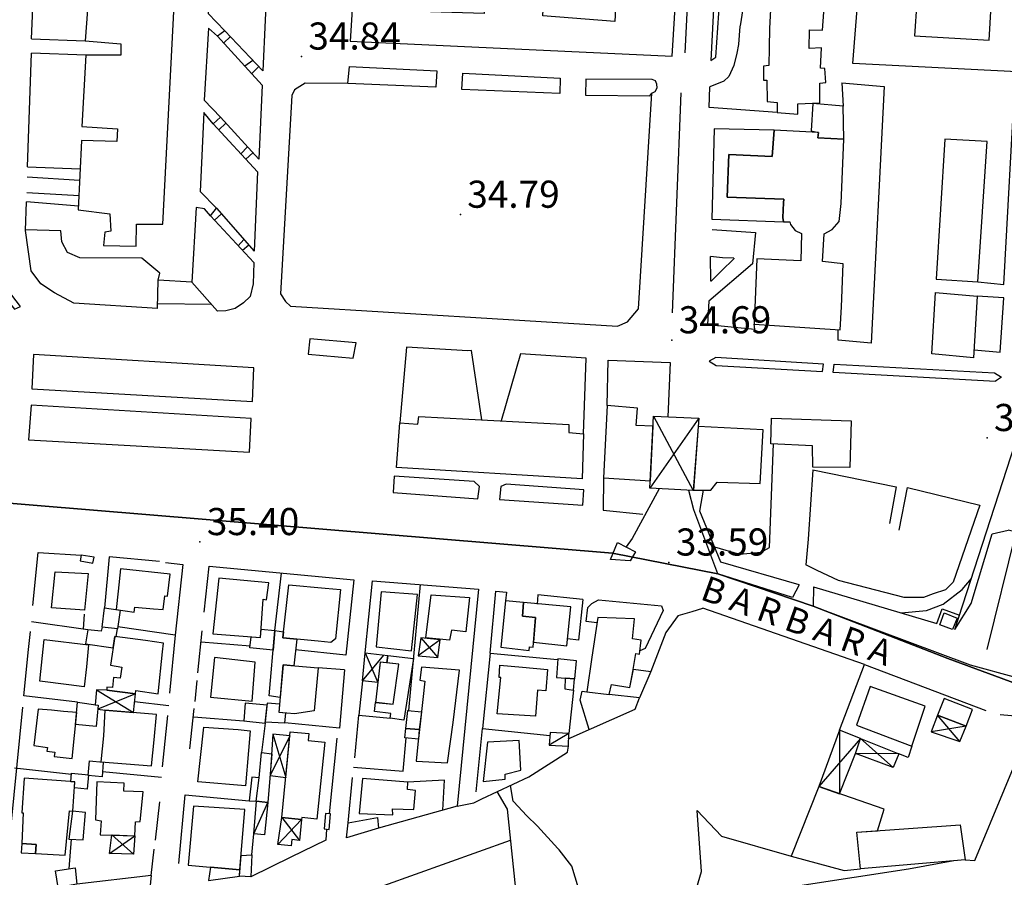
# Model space of a CAD drawing. Extents: x 2321005 to 2332378, y 4590790 to 4602116.
# Drawn here: x 2323642 to 2323914, y 4592464 to 4592701 of the extents above; entities that cross this region are included whole.
import ezdxf

# ---------------------------------------------------------------- set-up
doc = ezdxf.new("R2010")
doc.units = 0
doc.header["$MEASUREMENT"] = 0
doc.linetypes.add('CONTINUA', pattern=[0])
for name, color, linetype in [('724', 1, 'CONTINUA'), ('edifici', 7, 'CONTINUA'), ('PERIMETRAZIONE 3', 5, 'CONTINUOUS'), ('PERIMETRAZIONE 5', 5, 'CONTINUOUS'), ('quote', 1, 'CONTINUA'), ('testi', 6, 'CONTINUOUS'), ('vie lotti', 1, 'CONTINUA')]:
    doc.layers.add(name, color=color, linetype=linetype)
doc.styles.add('ROMANS', font='romans')

msp = doc.modelspace()

# ---------------------------------------------------------------- linework, layer by layer
at = {"layer": '724', "color": 1}
for points in [[(2323829.45, 4592591, 28.26), (2323815.95, 4592571.6, 27.81)], [(2323816.9, 4592591.5, 27.81), (2323827.9, 4592570.95, 29.17)], [(2323757.95, 4592529.75, 28.26), (2323751.9, 4592525.3, 27.81)], [(2323752.6, 4592530.3, 27.81), (2323757.35, 4592524.8, 29.17)], [(2323736.5, 4592518.4, 0), (2323742.4, 4592525.5, 0)], [(2323737.25, 4592526.15, 0), (2323740.8, 4592517.95, 0)], [(2323663.05, 4592515.9, 38.46), (2323673.2, 4592509.65, 38.46)], [(2323673.8, 4592514.8, 38.46), (2323663.35, 4592510.55, 38.46)], [(2323901.6, 4592501.65, 27.81), (2323895.4, 4592508.9, 29.17)], [(2323711.75, 4592503.65, 27.81), (2323715.3, 4592491.65, 29.17)], [(2323793.5, 4592503.8, 36.95), (2323788.1, 4592500.6, 36.95)], [(2323868.3, 4592504.8, 27.81), (2323868.3, 4592487.15, 29.17)], [(2323903.35, 4592505.85, 28.26), (2323893.65, 4592504.3, 27.81)], [(2323716.4, 4592503.2, 28.26), (2323711, 4592492.2, 27.81)], [(2323874.1, 4592502.45, 28.26), (2323862.6, 4592489.15, 27.81)], [(2323883.15, 4592494.45, 27.81), (2323874.1, 4592502.45, 29.17)], [(2323884.75, 4592498.2, 28.26), (2323872.7, 4592498.3, 27.81)], [(2323706.45, 4592476.15, 37.16), (2323710.4, 4592484.8, 37.16)], [(2323713.15, 4592473.15, 27.81), (2323719.7, 4592480.05, 29.17)], [(2323714.2, 4592480.6, 28.26), (2323719.1, 4592474.3, 27.81)], [(2323666.65, 4592470.7, 27.81), (2323673.6, 4592475.6, 29.17)], [(2323667.3, 4592475.8, 28.26), (2323673.25, 4592470.5, 27.81)]]:
    msp.add_polyline3d(points, dxfattribs=at)
at = {"layer": 'edifici'}
for points in [[(2323751.6, 4592732.2, 41.48), (2323735.55, 4592733.35, 41.48), (2323733.15, 4592695.1, 41.48), (2323822.1, 4592691, 41.48), (2323824.35, 4592728.6, 41.48), (2323807.7, 4592729.5, 41.48), (2323806.2, 4592700.6, 41.48), (2323786.3, 4592702.15, 41.28), (2323787.9, 4592730.55, 41.28), (2323771.7, 4592731.3, 41.43), (2323770.1, 4592702.8, 41.43), (2323749.3, 4592703.4, 41.43), (2323751.6, 4592732.2, 41.48)], [(2323911.3, 4592723.95, 41.68), (2323926.75, 4592723.35, 41.73), (2323924.65, 4592686.3, 41.73), (2323872, 4592688.95, 41.73), (2323874.9, 4592726.1, 41.73), (2323891, 4592724.9, 41.73), (2323889, 4592696.65, 41.73), (2323909.7, 4592695.45, 41.73), (2323911.3, 4592723.95, 41.68)], [(2323661.35, 4592714.95, 54.34), (2323659.85, 4592695.2, 54.34), (2323669.7, 4592694.4, 54.34), (2323669.7, 4592691.25, 54.34), (2323660.1, 4592691.3, 54.34), (2323659, 4592671.6, 54.34), (2323668.8, 4592670.95, 54.34), (2323668.65, 4592667.4, 54.34), (2323658.9, 4592667.7, 54.34), (2323658, 4592648.55, 54.29), (2323666.7, 4592647.45, 54.29), (2323667, 4592642.65, 54.29), (2323665.3, 4592642.4, 53.43), (2323665, 4592638.7, 53.43), (2323674, 4592638.5, 54.94), (2323674.1, 4592644.55, 54.94), (2323681.35, 4592644.6, 50.22), (2323685, 4592715.9, 50.82)], [(2323849.25, 4592703.85, 45.34), (2323848.95, 4592698.6, 45.34), (2323848.85, 4592693.4, 45.34), (2323848.75, 4592688.4, 45.34), (2323847.3, 4592688.2, 45.34), (2323847.3, 4592684.35, 45.34), (2323848.2, 4592684.35, 45.34), (2323848.35, 4592678.45, 45.34), (2323851.1, 4592678.15, 47.76), (2323851.1, 4592675.4, 47.76), (2323856.8, 4592675, 47.76), (2323856.8, 4592677.85, 47.76), (2323862.85, 4592678.05, 45.34), (2323862.9, 4592683.5, 45.34), (2323864.5, 4592683.75, 45.34), (2323864.3, 4592687.6, 45.34), (2323863.05, 4592687.7, 45.34), (2323863.3, 4592693.3, 45.34), (2323859.95, 4592693.1, 45.34), (2323860, 4592698.25, 45.34), (2323863.6, 4592698.2, 45.34), (2323864, 4592703.15, 45.34)], [(2323869.35, 4592677.15, 38.11), (2323860.9, 4592677.9, 38.11), (2323860.5, 4592670.35, 38.11), (2323862.5, 4592669.9, 38.11), (2323862.3, 4592668.45, 38.11), (2323869.5, 4592668.1, 38.11), (2323869.35, 4592677.15, 38.11)], [(2323833.65, 4592670.9, 45.75), (2323833, 4592645.95, 45.75), (2323852.85, 4592645.2, 51.52), (2323852.7, 4592646.4, 51.37), (2323852.85, 4592650.45, 51.73), (2323852.9, 4592651.45, 50.82), (2323837.25, 4592652, 48.76), (2323837.7, 4592663.8, 48.76), (2323849.7, 4592663.3, 48.76), (2323850.3, 4592670.5, 48.76), (2323833.65, 4592670.9, 45.75)], [(2323849.7, 4592663.3, 48.76), (2323837.7, 4592663.8, 48.76), (2323837.25, 4592652, 48.76), (2323852.9, 4592651.45, 50.82), (2323852.85, 4592650.45, 51.73), (2323852.7, 4592646.4, 51.37), (2323852.85, 4592645.2, 51.52), (2323854.6, 4592645.25, 51.52), (2323854.8, 4592644.45, 49.11), (2323856.1, 4592642.85, 49.11), (2323857.8, 4592641.95, 49.11), (2323857.6, 4592634.45, 49.11), (2323845.45, 4592635, 45.95), (2323844.75, 4592616.9, 45.95), (2323868.5, 4592615.35, 45.95), (2323868.9, 4592621.7, 48.66), (2323869.35, 4592633.6, 48.66), (2323863.6, 4592634.25, 48.66), (2323864.05, 4592641.9, 48.26), (2323866.25, 4592643.1, 45.75), (2323868.2, 4592645.3, 45.75), (2323868.8, 4592650.25, 45.75), (2323869.5, 4592668.1, 45.75), (2323862.3, 4592668.45, 48.76), (2323862.5, 4592669.9, 48.76), (2323850.3, 4592670.5, 48.76), (2323849.7, 4592663.3, 48.76)], [(2323897.4, 4592668.1, 38.46), (2323895.05, 4592629.4, 38.46), (2323906.5, 4592628.65, 38.46), (2323909.1, 4592667.4, 38.46), (2323897.4, 4592668.1, 38.46)], [(2323906.35, 4592624.7, 38.86), (2323905.35, 4592607.65, 38.86), (2323893.8, 4592608.7, 38.86), (2323894.8, 4592625.65, 38.61), (2323906.35, 4592624.7, 38.86)], [(2323706.5, 4592604.9, 40.92), (2323645.6, 4592608.55, 40.92), (2323645.15, 4592599.1, 40.92), (2323706.1, 4592595.6, 40.92), (2323706.5, 4592604.9, 40.92)], [(2323705.8, 4592590.9, 40.72), (2323644.95, 4592594.6, 40.72), (2323644.2, 4592584.95, 40.72), (2323705.3, 4592581.6, 40.72), (2323705.8, 4592590.9, 40.72)], [(2323816.8, 4592588.8, 39.97), (2323812.15, 4592588.9, 38.06), (2323812.5, 4592593.75, 38.06), (2323804.15, 4592594.5, 38.06), (2323803.1, 4592574.5, 38.06), (2323816.05, 4592573.65, 39.97), (2323816.8, 4592588.8, 39.97)], [(2323752.1, 4592591.45, 46.4), (2323793.55, 4592589.2, 46.4), (2323793.55, 4592587.05, 46.4), (2323797.55, 4592586.65, 46.4), (2323797.2, 4592574.2, 46.4), (2323745.95, 4592577.35, 46.4), (2323746.85, 4592589.65, 46.4), (2323751.8, 4592589.3, 46.4), (2323752.1, 4592591.45, 46.4)], [(2323816.9, 4592591.5, 39.97), (2323829.45, 4592591, 39.97), (2323827.9, 4592570.95, 39.97), (2323815.95, 4592571.6, 39.97), (2323816.9, 4592591.5, 39.97)], [(2323871.5, 4592590.2, 38.46), (2323871.2, 4592577.35, 38.46), (2323860.95, 4592577.45, 38.46), (2323860.85, 4592583.3, 38.46), (2323849.35, 4592583.9, 38.46), (2323849.55, 4592591, 38.46), (2323871.5, 4592590.2, 38.46)], [(2323847.25, 4592587.75, 38.11), (2323829.3, 4592588.65, 38.11), (2323827.95, 4592571.1, 39.97), (2323832.75, 4592571.1, 38.11), (2323834.55, 4592573.3, 38.11), (2323846.35, 4592572.95, 38.11), (2323847.25, 4592587.75, 38.11)], [(2323884, 4592571.95, 35.6), (2323882.15, 4592561.9, 33.29)], [(2323884.8, 4592560.05, 33.54), (2323887.1, 4592571.8, 35.6)], [(2323807, 4592556.65, 37.41), (2323811.95, 4592554, 37.41), (2323810.5, 4592551.55, 37.41), (2323805.05, 4592551.95, 37.41), (2323807, 4592556.65, 37.41)], [(2323658.8, 4592553.1, 38.71), (2323658.5, 4592551.55, 38.71), (2323662.05, 4592550.9, 38.71), (2323662.35, 4592552.55, 38.71), (2323658.8, 4592553.1, 38.71)], [(2323650.55, 4592538.6, 44.14), (2323651.6, 4592548.5, 44.14), (2323660.75, 4592548, 44.14), (2323659.75, 4592537.95, 47), (2323650.55, 4592538.6, 44.14)], [(2323669.65, 4592549.35, 45.8), (2323669.05, 4592543.2, 45.8), (2323668.5, 4592538.1, 43.79), (2323673.4, 4592537.35, 43.79), (2323673.6, 4592538.7, 46.5), (2323678.75, 4592538.3, 46.3), (2323681.45, 4592538.1, 46.3), (2323681.9, 4592541.85, 46), (2323682.65, 4592541.75, 46), (2323683.4, 4592547.9, 46), (2323669.65, 4592549.35, 45.8)], [(2323696.8, 4592546.8, 43.69), (2323695.2, 4592531.4, 43.69), (2323708.3, 4592530.35, 43.69), (2323709.1, 4592540.95, 43.64), (2323710, 4592540.8, 43.64), (2323710.6, 4592545.5, 43.64), (2323696.8, 4592546.8, 43.69)], [(2323730.45, 4592543.6, 43.54), (2323729.1, 4592529.95, 43.54), (2323727.75, 4592529, 43.54), (2323724.25, 4592529.35, 46.35), (2323714.5, 4592530.3, 46.35), (2323716.2, 4592544.95, 46.1), (2323726.2, 4592544, 46.1), (2323730.45, 4592543.6, 43.54)], [(2323741.7, 4592543, 38.86), (2323740.3, 4592527.8, 38.86), (2323750.1, 4592526.7, 38.86), (2323751.75, 4592542.2, 38.86), (2323741.7, 4592543, 38.86)], [(2323765.1, 4592531.9, 42.38), (2323761.1, 4592532.35, 42.38), (2323760.6, 4592529.65, 42.38), (2323754, 4592530.25, 42.38), (2323755.5, 4592542.15, 42.38), (2323766.05, 4592541.4, 42.38), (2323765.1, 4592531.9, 42.38)], [(2323776.05, 4592540.5, 45.75), (2323774.75, 4592527.7, 45.75), (2323782.55, 4592526.75, 45.75), (2323782.7, 4592527.8, 45.75), (2323783.7, 4592527.65, 45.75), (2323784.3, 4592535.85, 45.75), (2323780.7, 4592536.3, 45.75), (2323781, 4592540, 45.75), (2323776.05, 4592540.5, 45.75)], [(2323793, 4592528.1, 38.66), (2323794.1, 4592538.8, 38.66), (2323781, 4592540, 38.66), (2323780.7, 4592536.3, 38.66), (2323784.3, 4592535.85, 38.66), (2323783.8, 4592529.05, 38.66), (2323793, 4592528.1, 38.66)], [(2323665.25, 4592538.55, 38.76), (2323669.6, 4592537.9, 38.76), (2323668.85, 4592532.75, 38.76), (2323664.6, 4592533.25, 38.76), (2323665.25, 4592538.55, 38.76)], [(2323897.2, 4592537.15, 33.89), (2323900.8, 4592535.7, 33.89), (2323899.55, 4592532.6, 33.89), (2323896.05, 4592533.85, 33.89), (2323897.2, 4592537.15, 33.89)], [(2323664.6, 4592533.25, 38.21), (2323664.3, 4592532.1, 38.21), (2323660.6, 4592532.5, 38.21), (2323660, 4592528.6, 38.21), (2323667.6, 4592527.5, 38.21), (2323668.05, 4592530.65, 38.21), (2323668.5, 4592530.6, 38.21), (2323668.85, 4592532.75, 38.21), (2323664.6, 4592533.25, 38.21)], [(2323801.55, 4592535.9, 44.79), (2323799.9, 4592524.95, 47.45), (2323798.5, 4592515.35, 41.53), (2323804.7, 4592514.6, 41.53), (2323805.3, 4592517.4, 41.53), (2323810.4, 4592516.55, 41.53), (2323811.25, 4592521, 44.64), (2323812, 4592525.95, 44.64), (2323813.05, 4592525.8, 44.64), (2323813.55, 4592529.6, 44.39), (2323811.15, 4592530, 44.59), (2323811.7, 4592535.5, 44.79), (2323801.55, 4592535.9, 44.79)], [(2323668.05, 4592530.65, 44.34), (2323666.9, 4592522.7, 44.34), (2323670, 4592522.2, 45.85), (2323669.6, 4592519.1, 45.85), (2323667.75, 4592519.3, 45.85), (2323667.45, 4592516.5, 46.25), (2323665.9, 4592516.65, 43.94), (2323665.85, 4592515.8, 43.94), (2323673.8, 4592514.8, 43.94), (2323673.85, 4592515.7, 43.94), (2323680.1, 4592514.8, 43.94), (2323681.25, 4592526.4, 46.2), (2323681.55, 4592528.8, 46.2), (2323676.55, 4592529.5, 46.2), (2323668.05, 4592530.65, 44.34)], [(2323708.5, 4592532.7, 38.06), (2323712.3, 4592532.3, 38.06), (2323711.8, 4592526.85, 38.06), (2323705.4, 4592527.55, 38.06), (2323705.75, 4592530.55, 38.06), (2323708.3, 4592530.35, 38.06), (2323708.5, 4592532.7, 38.06)], [(2323713.8, 4592513.8, 38.06), (2323710.7, 4592514.2, 38.06), (2323712.3, 4592532.3, 38.06), (2323714.7, 4592531.95, 38.06), (2323714.5, 4592530.3, 38.06), (2323718.4, 4592529.9, 38.06), (2323717.5, 4592522.55, 38.06), (2323714.6, 4592522.8, 38.06), (2323713.8, 4592513.8, 38.06)], [(2323648.6, 4592529.85, 38.28), (2323660.8, 4592528.3, 44.79), (2323660.3, 4592522.25, 47.2), (2323659.65, 4592516.7, 47.2), (2323655.35, 4592517.25, 46.6), (2323647.4, 4592518.25, 38.34), (2323648.6, 4592529.85, 38.28)], [(2323752.6, 4592530.3, 37), (2323751.9, 4592525.3, 37), (2323757.35, 4592524.8, 37), (2323757.95, 4592529.75, 37), (2323752.6, 4592530.3, 37)], [(2323737.25, 4592526.15, 37.91), (2323743.5, 4592525.35, 37.91), (2323743.25, 4592523.35, 37.91), (2323741.4, 4592523.55, 37.91), (2323740.8, 4592517.95, 37.91), (2323736.5, 4592518.4, 37), (2323737.25, 4592526.15, 37.91)], [(2323743.25, 4592523.35, 37.86), (2323743.5, 4592525.35, 37.86), (2323750.6, 4592524.55, 37.86), (2323747.95, 4592507.55, 37.86), (2323744.2, 4592508.1, 37.31), (2323744.35, 4592509.35, 37.71), (2323739.8, 4592509.9, 37.71), (2323740.15, 4592512.4, 37.71), (2323745, 4592511.9, 37.71), (2323746.55, 4592523, 37.71), (2323743.25, 4592523.35, 37.86)], [(2323706.85, 4592523.5, 40.52), (2323695.6, 4592524.85, 40.52), (2323694.5, 4592513.85, 40.52), (2323706, 4592512.75, 40.52), (2323706.85, 4592523.5, 40.52)], [(2323724.3, 4592521.95, 39.22), (2323723.15, 4592510.1, 39.22), (2323717.7, 4592509.25, 39.22), (2323713.45, 4592509.6, 39.22), (2323714.6, 4592522.8, 39.22), (2323724.3, 4592521.95, 39.22)], [(2323741.4, 4592523.55, 41.88), (2323740.15, 4592512.4, 41.93), (2323740.35, 4592512.45, 41.93), (2323745, 4592511.9, 41.93), (2323746.55, 4592523, 41.93), (2323741.4, 4592523.55, 41.88)], [(2323774.5, 4592522.75, 44.84), (2323780.7, 4592522.15, 44.84), (2323787.6, 4592521.55, 42.73), (2323787.15, 4592515.65, 42.73), (2323784.9, 4592515.8, 42.73), (2323784.35, 4592508.65, 42.73), (2323773.7, 4592509.3, 42.73), (2323774.7, 4592519.3, 42.73), (2323774.3, 4592519.35, 44.74), (2323774.5, 4592522.75, 44.84)], [(2323795.65, 4592523.9, 37), (2323790.45, 4592524.45, 37), (2323790.1, 4592519.35, 37), (2323795.2, 4592518.9, 37), (2323795.65, 4592523.9, 37)], [(2323763.35, 4592521.3, 42.88), (2323752.8, 4592522.15, 42.88), (2323752.35, 4592518.6, 42.88), (2323753.7, 4592518.25, 42.88), (2323752.5, 4592507.3, 46.5), (2323751.8, 4592500.9, 46.5), (2323751.35, 4592496.2, 42.83), (2323760, 4592495.7, 42.83), (2323761.6, 4592506.9, 45.95), (2323763.35, 4592521.3, 42.88)], [(2323811.35, 4592521.65, 34.79), (2323816.2, 4592520.95, 34.84), (2323813.05, 4592513.7, 34.84), (2323804.7, 4592514.6, 34.84), (2323805.3, 4592517.4, 34.84), (2323810.4, 4592516.55, 34.84), (2323811.35, 4592521.65, 34.79)], [(2323792.55, 4592519.1, 36.2), (2323792.4, 4592516.15, 36.2), (2323794.8, 4592515.8, 36.2), (2323795.05, 4592518.9, 36.2), (2323792.55, 4592519.1, 36.2)], [(2323663.05, 4592515.9, 38.46), (2323662.65, 4592511.75, 38.46), (2323663.45, 4592511.65, 38.46), (2323663.35, 4592510.55, 38.46), (2323665.4, 4592510.25, 43.69), (2323673.2, 4592509.65, 38.46), (2323673.8, 4592514.8, 38.46), (2323665.85, 4592515.8, 43.94), (2323663.05, 4592515.9, 38.46)], [(2323876.75, 4592516.85, 42.13), (2323873, 4592506.1, 42.13), (2323888.3, 4592500.3, 42.13), (2323892, 4592511.4, 42.13), (2323876.75, 4592516.85, 42.13)], [(2323657.8, 4592512.5, 38.36), (2323663.45, 4592511.65, 38.36), (2323662.95, 4592505.75, 38.36), (2323657.25, 4592506.35, 45.81), (2323657.8, 4592512.5, 38.36)], [(2323710.15, 4592511.7, 38.26), (2323704.1, 4592512.2, 38.26), (2323703.7, 4592507.35, 38.26), (2323709.6, 4592506.7, 38.26), (2323710.15, 4592511.7, 38.26)], [(2323715.1, 4592506.75, 38.11), (2323715.3, 4592509.45, 38.11), (2323713.45, 4592509.6, 38.11), (2323713.65, 4592511.95, 38.11), (2323710.2, 4592512.2, 38.11), (2323709.65, 4592507.1, 38.26), (2323715.1, 4592506.75, 38.11)], [(2323903.35, 4592505.85, 30.77), (2323905.1, 4592510.5, 30.77), (2323897.2, 4592513.55, 30.77), (2323895.4, 4592508.9, 30.77), (2323903.35, 4592505.85, 30.77)], [(2323646.9, 4592510.6, 40.92), (2323645.75, 4592500.5, 40.92), (2323649.5, 4592499.95, 43.79), (2323649.3, 4592499, 43.79), (2323651.55, 4592498.7, 43.79), (2323651.35, 4592497.45, 43.79), (2323656.3, 4592496.95, 43.79), (2323657.55, 4592509.6, 46.5), (2323653.95, 4592509.9, 46.5), (2323650.6, 4592510.25, 43.99), (2323646.9, 4592510.6, 40.92)], [(2323678.2, 4592494.9, 39.92), (2323678.95, 4592502.1, 42.93), (2323679.6, 4592509.1, 42.93), (2323665.35, 4592510.25, 43.69), (2323664.95, 4592503.2, 43.28), (2323664.25, 4592496, 40.02), (2323678.2, 4592494.9, 39.92)], [(2323748.5, 4592505.2, 38.06), (2323749, 4592510.2, 38.06), (2323752.8, 4592509.85, 38.06), (2323752.2, 4592504.9, 38.06), (2323748.5, 4592505.2, 38.06)], [(2323901.6, 4592501.65, 30.77), (2323903.35, 4592505.85, 30.77), (2323895.4, 4592508.9, 30.77), (2323893.65, 4592504.3, 30.77), (2323901.6, 4592501.65, 30.77)], [(2323704.2, 4592489.4, 43.84), (2323691, 4592490.45, 43.84), (2323691.8, 4592497.2, 44.69), (2323692.7, 4592505.6, 44.69), (2323702.2, 4592504.95, 44.69), (2323705.5, 4592504.55, 44.64), (2323705.05, 4592499.1, 44.64), (2323704.2, 4592489.4, 43.84)], [(2323716.4, 4592503.2, 38.36), (2323711.75, 4592503.65, 38.61), (2323711, 4592492.2, 38.61), (2323715.3, 4592491.65, 38.61), (2323716.4, 4592503.2, 38.36)], [(2323726.1, 4592501.4, 43.54), (2323723.9, 4592480.15, 43.54), (2323719.8, 4592480.65, 43.54), (2323719.7, 4592480.05, 43.54), (2323714.2, 4592480.6, 45.19), (2323716.5, 4592504.3, 45.29), (2323721.7, 4592503.85, 45.29), (2323721.5, 4592501.9, 45.29), (2323726.1, 4592501.4, 43.54)], [(2323748.2, 4592502.65, 38.06), (2323748.5, 4592505.2, 38.06), (2323752.2, 4592504.9, 38.06), (2323751.95, 4592502.25, 38.06), (2323748.2, 4592502.65, 38.06)], [(2323793.5, 4592503.8, 36.95), (2323788.4, 4592504.1, 36.95), (2323788.1, 4592500.6, 36.95), (2323793.4, 4592500.3, 36.95), (2323793.5, 4592503.8, 36.95)], [(2323874.1, 4592502.45, 32.38), (2323868.3, 4592504.8, 32.38), (2323862.6, 4592489.15, 31.98), (2323868.3, 4592487.15, 31.88), (2323872.7, 4592498.3, 31.88), (2323874.1, 4592502.45, 32.38)], [(2323779.8, 4592501.9, 37.46), (2323771.05, 4592501.4, 37.61), (2323769.9, 4592490.6, 37.61), (2323775.9, 4592491.25, 37.61), (2323775.95, 4592492.6, 37.61), (2323780.3, 4592493.7, 37.61), (2323779.8, 4592501.9, 37.46)], [(2323874.1, 4592502.45, 32.38), (2323884.75, 4592498.2, 32.38), (2323883.15, 4592494.45, 31.88), (2323872.7, 4592498.3, 31.88), (2323874.1, 4592502.45, 32.38)], [(2323708.65, 4592498.6, 37.66), (2323711.45, 4592498.25, 37.91), (2323710.4, 4592484.8, 37.91), (2323707.1, 4592485.15, 37.91), (2323708, 4592491.6, 37.91), (2323708.65, 4592498.6, 37.66)], [(2323661.1, 4592496.25, 38.26), (2323664.9, 4592495.9, 38.26), (2323664.6, 4592491.85, 38.26), (2323660.75, 4592492.2, 38.26), (2323661.1, 4592496.25, 38.26)], [(2323656.15, 4592492.9, 38.46), (2323660.8, 4592492.45, 38.46), (2323660.4, 4592488.5, 38.46), (2323656.9, 4592488.85, 38.46), (2323657, 4592490.45, 38.46), (2323655.9, 4592490.5, 38.46), (2323656.15, 4592492.9, 38.46)], [(2323657, 4592490.45, 43.94), (2323643, 4592491.45, 43.94), (2323642.4, 4592481.95, 46.55), (2323642.8, 4592481.95, 46.55), (2323642.35, 4592473.4, 46.55), (2323646.35, 4592473.2, 40.57), (2323646.2, 4592470.7, 40.57), (2323654.4, 4592470.2, 40.57), (2323655.6, 4592482.45, 40.57), (2323656.45, 4592482.4, 43.94), (2323657, 4592490.45, 43.94)], [(2323664.05, 4592475.85, 44.64), (2323673.6, 4592475.6, 44.64), (2323673.8, 4592479.4, 44.64), (2323675.1, 4592479.5, 44.64), (2323675.9, 4592487.75, 46.55), (2323670.6, 4592487.9, 46.55), (2323670.7, 4592490.1, 45.8), (2323663.1, 4592490.45, 44.99), (2323662.7, 4592479.95, 44.99), (2323664.35, 4592479.75, 44.99), (2323664.05, 4592475.85, 44.64)], [(2323708, 4592491.6, 37.91), (2323705.9, 4592491.75, 37.91), (2323705.2, 4592485.25, 37.91), (2323707.1, 4592485.15, 37.91), (2323708, 4592491.6, 37.91)], [(2323736.5, 4592491.4, 43.44), (2323735.6, 4592481.7, 43.44), (2323744.9, 4592481.35, 43.44), (2323744.8, 4592483.05, 43.44), (2323750.7, 4592482.85, 43.44), (2323751.2, 4592488.1, 43.44), (2323748.95, 4592488.4, 45.75), (2323749, 4592490.4, 45.65), (2323736.5, 4592491.4, 43.44)], [(2323878.85, 4592476.95, 31.83), (2323880.65, 4592482.9, 31.58), (2323862.6, 4592489.15, 31.63), (2323854.95, 4592469.95, 32.58), (2323869.6, 4592466, 32.18), (2323874.1, 4592466.4, 32.18), (2323873.1, 4592476.55, 32.18), (2323878.85, 4592476.95, 31.83)], [(2323706.45, 4592476.15, 37.16), (2323707.2, 4592485.15, 37.16), (2323710.4, 4592484.8, 37.16), (2323709.45, 4592475.8, 37.46), (2323706.45, 4592476.15, 37.16)], [(2323656.4, 4592482.4, 37.81), (2323655.4, 4592474.65, 38.26), (2323659.35, 4592474.5, 38.26), (2323660, 4592482, 38.26), (2323656.4, 4592482.4, 37.81)], [(2323704, 4592482.85, 44.89), (2323689.8, 4592483.75, 44.89), (2323688.35, 4592467.45, 44.89), (2323702.65, 4592466.15, 44.89), (2323704, 4592482.85, 44.89)], [(2323725.9, 4592477.45, 37.41), (2323727.35, 4592477.35, 37.41), (2323727.7, 4592481.6, 37.41), (2323726.3, 4592481.7, 37.41), (2323725.9, 4592477.45, 37.41)], [(2323716.8, 4592472.8, 37.86), (2323713.15, 4592473.15, 37.86), (2323714.2, 4592480.6, 37.71), (2323719.7, 4592480.05, 37.86), (2323719.1, 4592474.3, 37.86), (2323717, 4592474.55, 37.86), (2323716.8, 4592472.8, 37.86)], [(2323732.1, 4592475, 37.51), (2323732.55, 4592479.15, 37.51), (2323740.7, 4592480.6, 37.51), (2323740.9, 4592477.7, 37.51), (2323732.1, 4592475, 37.51)], [(2323901.65, 4592478.6, 32.73), (2323903, 4592468.95, 32.73), (2323874.1, 4592466.4, 32.73), (2323873.1, 4592476.55, 32.73), (2323901.65, 4592478.6, 32.73)], [(2323642.35, 4592473.4, 46.55), (2323642.2, 4592470.9, 40.57), (2323646.2, 4592470.7, 40.57), (2323646.35, 4592473.2, 40.57), (2323642.35, 4592473.4, 46.55)], [(2323667.3, 4592475.8, 38.11), (2323673.6, 4592475.6, 38.11), (2323673.25, 4592470.5, 38.11), (2323666.65, 4592470.7, 38.11), (2323667.3, 4592475.8, 38.11)], [(2323702.95, 4592470.15, 38.31), (2323705.9, 4592470.3, 38.31), (2323705.65, 4592464.2, 38.31), (2323702.5, 4592464.4, 38.31), (2323702.95, 4592470.15, 38.31)], [(2323652.4, 4592461.3, 38.06), (2323651.65, 4592465.9, 38.06), (2323657.1, 4592466.7, 38.11), (2323657.6, 4592462.25, 38.11), (2323652.4, 4592461.3, 38.06)], [(2323694.5, 4592466.9, 40.12), (2323694, 4592463.2, 40.12), (2323702.5, 4592464.4, 40.12), (2323702.65, 4592466.15, 40.12), (2323694.5, 4592466.9, 40.12)]]:
    msp.add_polyline3d(points, dxfattribs=at)
at = {"layer": 'PERIMETRAZIONE 3', "linetype": 'Continuous'}
msp.add_lwpolyline([(2324212.46, 4592504.62), (2324121.91, 4592494.59), (2324005.09, 4592517.73), (2323928.45, 4592513.37), (2323898.23, 4592524.58), (2323861, 4592539), (2323834.7, 4592547.95), (2323805.55, 4592553.65), (2323613.2, 4592569.6), (2323623.1, 4592755.05), (2323632.45, 4592754.5), (2323623.55, 4592820.5), (2323572.65, 4592804.7), (2323556, 4592864.2), (2323545.2, 4592862.1), (2323533.45, 4592929.8), (2323525.9, 4592992.9), (2323505.95, 4592994.25), (2323457.95, 4592996.1), (2323343.14, 4593003.42), (2323281.93, 4592976.61), (2323270.92, 4593014.42)], dxfattribs=at)
at = {"layer": 'PERIMETRAZIONE 5', "linetype": 'Continuous'}
msp.add_lwpolyline([(2323623.1, 4592755.05), (2323613.2, 4592569.6), (2323805.55, 4592553.65), (2323834.7, 4592547.95), (2323861, 4592539), (2323898.23, 4592524.58), (2323928.45, 4592513.37), (2324005.09, 4592517.73), (2324048.08, 4592659.12), (2324058.07, 4592745.54)], dxfattribs=at)
at = {"layer": 'quote'}
for p in [(2323719.65, 4592690.9, 34.84), (2323763.55, 4592647.2, 34.79), (2323822, 4592612.5, 34.69), (2323909.1, 4592585.5, 34.89), (2323691.6, 4592556.75, 35.4), (2323821.2, 4592551.1, 33.59)]:
    msp.add_point(p, dxfattribs=at)
at = {"layer": 'vie lotti'}
for points in [[(2323836.9, 4592769.95, 33.74), (2323832.75, 4592689.75, 34.39)], [(2323805.55, 4592553.65, 37.26), (2323613.2, 4592569.6, 39.82), (2323623.1, 4592755.05, 39.37), (2323626.4, 4592754.8, 39.37)], [(2323825.7, 4592691.9, 37.21), (2323827.95, 4592738, 36.45)], [(2323645.05, 4592695.75, 35.6), (2323646.05, 4592719.4, 35.45), (2323644.4, 4592732.7, 35.45)], [(2323832.75, 4592689.75, 35.04), (2323834.1, 4592690.7, 35.04), (2323835.55, 4592711.1, 35.04), (2323838.35, 4592715.15, 34.79), (2323842.25, 4592716.5, 34.79), (2323850, 4592716.5, 34.79)], [(2323698.55, 4592715.4, 36.5), (2323695.1, 4592715.05, 36.65), (2323693.9, 4592702.8, 36.65), (2323698.45, 4592698, 35.95)], [(2323710.3, 4592715, 34.79), (2323709, 4592686.9, 34.79)], [(2323848.15, 4592707.7, 35.3), (2323843.25, 4592708.4, 35.35), (2323842.05, 4592707.15, 35.35), (2323840.9, 4592699.35, 35.35), (2323840.8, 4592699.15, 35.35), (2323840.4, 4592694.3, 35.35), (2323840.4, 4592694.2, 35.35), (2323839.95, 4592691.8, 35.35), (2323839.15, 4592688.4, 35.35), (2323837.7, 4592685.4, 35.35), (2323836.35, 4592684.05, 35.35), (2323832.5, 4592682.55, 35.35)], [(2323696.5, 4592696.5, 36.3), (2323694, 4592698.7, 36.55), (2323692.8, 4592678.85, 36.55), (2323697.3, 4592674.1, 36.55)], [(2323709, 4592686.9, 35.04), (2323698.45, 4592698, 36.25), (2323696.5, 4592696.5, 36.25), (2323708.8, 4592683, 35.04)], [(2323645.05, 4592695.75, 35.6), (2323659.85, 4592695.2, 37.96)], [(2323700, 4592696.35, 0), (2323698.2, 4592694.65, 0)], [(2323644, 4592660.4, 35.75), (2323645.1, 4592691.8, 35.9)], [(2323660.1, 4592691.3, 37.96), (2323645.1, 4592691.8, 35.9)], [(2323706.2, 4592689.8, 0), (2323704.05, 4592688.25, 0)], [(2323705.9, 4592686.2, 0), (2323707.85, 4592688.1, 0)], [(2323732.5, 4592683.4, 35.25), (2323732.9, 4592688.1, 35.25), (2323757.1, 4592686.95, 35.25), (2323756.8, 4592682.45, 35.25), (2323732.5, 4592683.4, 35.25)], [(2323764, 4592681.75, 35.25), (2323764.2, 4592686.25, 35.25), (2323791.15, 4592684.95, 35.25), (2323791, 4592680.7, 35.25), (2323764, 4592681.75, 35.25)], [(2323906.5, 4592628.65, 34.89), (2323913.7, 4592627.9, 34.89), (2323916.9, 4592686.7, 34.34)], [(2323708.8, 4592683, 35.35), (2323707.85, 4592662.55, 35.35)], [(2323732.5, 4592683.4, 34.44), (2323720.65, 4592683.5, 34.79), (2323717.75, 4592681.65, 34.79), (2323717, 4592680.1, 34.79), (2323713.85, 4592625.35, 34.79), (2323715.25, 4592623.2, 34.79), (2323716.6, 4592621.9, 34.79), (2323806.95, 4592616.35, 34.54), (2323809.75, 4592617.6, 34.54), (2323812.75, 4592621.15, 34.54), (2323816.45, 4592680.75, 34.49)], [(2323798.25, 4592684.6, 34.99), (2323798.15, 4592680.2, 34.99), (2323815.95, 4592680.05, 34.99), (2323816.45, 4592680.75, 34.99), (2323817.35, 4592681.25, 34.99), (2323817.9, 4592682.25, 34.99), (2323817.8, 4592683.25, 34.99), (2323817.5, 4592684.2, 34.99), (2323816.55, 4592684.5, 34.99), (2323798.25, 4592684.6, 34.99)], [(2323868.95, 4592683.65, 36.35), (2323880.7, 4592682.6, 35.25), (2323877.05, 4592611.7, 35.25), (2323867.9, 4592612.5, 35.25), (2323867.95, 4592615.4, 35.25)], [(2323868.95, 4592683.65, 36.35), (2323869.35, 4592677.15, 36.35)], [(2323822.15, 4592620.1, 35.55), (2323824.6, 4592680.85, 37.16)], [(2323851.1, 4592675.4, 34.84), (2323832.3, 4592676.85, 35.15), (2323832.5, 4592682.55, 35.15)], [(2323900.2, 4592532.6, 34.34), (2323908.95, 4592559.6, 37), (2323926.95, 4592615.15, 37.71), (2323930.5, 4592679.4, 37.71)], [(2323695.25, 4592672.25, 35.35), (2323692.7, 4592675.4, 36.8), (2323691.7, 4592653.6, 36.8), (2323696.2, 4592648.95, 36.45)], [(2323707.85, 4592662.55, 35.1), (2323697.3, 4592674.1, 36.55), (2323695.25, 4592672.25, 36.55), (2323707.5, 4592659.05, 35.04)], [(2323696.8, 4592670.6, 0), (2323698.75, 4592672.45, 0)], [(2323704.75, 4592665.9, 0), (2323702.9, 4592664, 0)], [(2323704.25, 4592662.55, 0), (2323706.2, 4592664.3, 0)], [(2323644, 4592660.4, 35.75), (2323658.5, 4592659.85, 37.31)], [(2323707.5, 4592659.05, 35.25), (2323706.6, 4592637.1, 35.25)], [(2323658.35, 4592656.6, 37.31), (2323643.9, 4592657.6, 35.5)], [(2323643.75, 4592653.3, 35.9), (2323658.2, 4592652.45, 36.85)], [(2323679.9, 4592621.3, 35.25), (2323656.8, 4592622.75, 35.45), (2323651.4, 4592625.55, 35.45), (2323647.65, 4592628.05, 35.45), (2323644.95, 4592631.7, 35.45), (2323643.4, 4592642.8, 35.45), (2323643.7, 4592650.75, 35.8)], [(2323658.05, 4592649.55, 37.46), (2323643.7, 4592650.75, 35.8)], [(2323694.5, 4592646.9, 36.45), (2323692.9, 4592648.85, 36.45), (2323690.6, 4592649.15, 36.7), (2323689.4, 4592628.5, 36.7)], [(2323706.45, 4592633.95, 35.04), (2323694.5, 4592646.9, 36.6), (2323696.2, 4592648.95, 36.6), (2323706.6, 4592637.1, 35.35)], [(2323695.65, 4592645.7, 0), (2323697.6, 4592647.4, 0)], [(2323680.1, 4592629.1, 36.65), (2323680.55, 4592631, 36.65), (2323675.55, 4592635.15, 36.65), (2323658.45, 4592635.3, 36.65), (2323655.05, 4592636.7, 36.6), (2323653.4, 4592639.7, 36.6), (2323653.2, 4592642.7, 36.6), (2323643.4, 4592643, 35.6)], [(2323845.1, 4592642.25, 37.16), (2323844.3, 4592633.6, 37.16), (2323832.25, 4592623.3, 34.79)], [(2323833.15, 4592643.05, 35.45), (2323845.1, 4592642.25, 36.85)], [(2323642.05, 4592621.85, 35.65), (2323638.45, 4592626.5, 35.65), (2323636.5, 4592631, 35.65), (2323635.55, 4592634.85, 35.65), (2323635.2, 4592639.3, 35.65), (2323633.3, 4592639.4, 35.65), (2323633.75, 4592634.85, 35.65), (2323634.55, 4592631.15, 35.65), (2323635.9, 4592627.15, 35.65), (2323637.6, 4592624.5, 35.65), (2323640.35, 4592621.1, 35.65), (2323642.05, 4592621.85, 35.65)], [(2323702.15, 4592638.6, 0), (2323703.75, 4592640.35, 0)], [(2323705.1, 4592638.8, 0), (2323703.4, 4592637.25, 0)], [(2323706.45, 4592633.95, 35.25), (2323706.35, 4592628.1, 35.25), (2323705.5, 4592624.6, 35.25), (2323703.6, 4592622.85, 35.25), (2323701.35, 4592621.3, 35.25), (2323698.75, 4592620.65, 35.25), (2323696.45, 4592620.5, 35.25)], [(2323832.85, 4592628.85, 35.4), (2323832.75, 4592628.8, 35.4), (2323832.7, 4592635.6, 35.4)], [(2323839.15, 4592635.15, 35.9), (2323836, 4592635.3, 35.85), (2323832.7, 4592635.6, 35.8)], [(2323839.15, 4592635.15, 35.8), (2323839.1, 4592634.95, 35.8), (2323835.75, 4592631.7, 35.95), (2323832.85, 4592628.85, 35.4)], [(2323679.9, 4592621.3, 35.25), (2323680.1, 4592629.1, 36.2)], [(2323689.4, 4592628.5, 36.4), (2323680.1, 4592629.1, 36.2)], [(2323696.45, 4592620.5, 35.15), (2323689.4, 4592628.5, 36.4)], [(2323832.25, 4592623.3, 35.15), (2323831.85, 4592616.8, 35.15), (2323844.9, 4592615.6, 35.15), (2323844.75, 4592616.9, 35.15)], [(2323905.5, 4592609.8, 35.55), (2323912.7, 4592609.2, 35.2), (2323913.7, 4592624.25, 34.89), (2323906.35, 4592624.7, 34.89)], [(2323694.8, 4592622.35, 0), (2323680, 4592622.6, 0)], [(2323721.5, 4592608.65, 35.15), (2323733.9, 4592607.55, 35.15), (2323734.75, 4592611.75, 35.15), (2323722, 4592612.9, 35.15), (2323721.5, 4592608.65, 35.15)], [(2323769.5, 4592590.5, 46.4), (2323766.65, 4592609.7, 34.74), (2323765.65, 4592609.6, 34.74), (2323748.65, 4592610.55, 34.74), (2323746.85, 4592589.65, 46.4)], [(2323797.55, 4592586.65, 46.4), (2323798.3, 4592607.5, 34.54), (2323780.2, 4592608.75, 34.74), (2323774.8, 4592590.2, 46.4)], [(2323804.15, 4592594.5, 34.44), (2323804.4, 4592607, 34.44), (2323821.55, 4592606.35, 34.44), (2323820.9, 4592591.35, 34.44)], [(2323863.65, 4592603.85, 35.45), (2323863.9, 4592605.9, 35.45), (2323834.1, 4592607.75, 35.45), (2323832.3, 4592606.7, 35.45), (2323834.2, 4592605.55, 35.45), (2323863.65, 4592603.85, 35.45)], [(2323913.05, 4592602.3, 35.5), (2323911.45, 4592601.2, 35.5), (2323911.45, 4592601.1, 35.5), (2323866.55, 4592603.55, 35.4), (2323866.8, 4592605.85, 35.4), (2323911.1, 4592603.45, 35.4), (2323913.05, 4592602.3, 35.4)], [(2323833.8, 4592555.4, 36.98), (2323840.7, 4592553.4, 33.99), (2323846.65, 4592553.9, 34.24), (2323849, 4592555.25, 34.24), (2323850.05, 4592583.85, 38.46)], [(2323745.25, 4592574.95, 34.74), (2323744.95, 4592570.45, 34.74), (2323768.35, 4592568.7, 34.74), (2323768.8, 4592572.1, 34.74), (2323767.4, 4592573.45, 34.74), (2323745.25, 4592574.95, 34.74)], [(2323803.1, 4592574.5, 34.54), (2323803.05, 4592565.5, 34.54), (2323814, 4592564.4, 34.54)], [(2323860.9, 4592576.65, 38.26), (2323859.7, 4592557.5, 33.29), (2323859, 4592550.4, 32.33)], [(2323860.9, 4592576.65, 38.26), (2323884, 4592571.95, 35.6)], [(2323797.7, 4592571.15, 34.49), (2323776.2, 4592572.75, 34.49), (2323774.7, 4592572.05, 34.64), (2323774.4, 4592568.5, 34.64), (2323797.4, 4592566.9, 34.29), (2323797.7, 4592571.15, 34.29)], [(2323818.5, 4592571.45, 38.06), (2323811, 4592557.7, 33.59), (2323809.35, 4592555.4, 36.95)], [(2323887.1, 4592571.8, 35.6), (2323907.1, 4592566.9, 35.35), (2323899.7, 4592545.65, 32.58)], [(2323857.2, 4592544.95, 35.8), (2323855.3, 4592541.45, 31.48), (2323834.7, 4592547.95, 32.48), (2323828.1, 4592565.6, 33.39), (2323826.7, 4592571, 34.34)], [(2323857.2, 4592544.95, 35.8), (2323835.5, 4592551.2, 36.65), (2323829.75, 4592565.3, 37.76), (2323830.75, 4592571.1, 37.76)], [(2323900.2, 4592532.6, 30.42), (2323904.65, 4592539.8, 30.42), (2323910.45, 4592559.05, 31.83), (2323914.95, 4592560, 31.83)], [(2323909.15, 4592527, 29.57), (2323917.15, 4592559.5, 31.03), (2323914.95, 4592560, 31.03)], [(2323645.45, 4592539.2, 37.76), (2323646.95, 4592553.85, 37.76), (2323658.8, 4592553.1, 37.76)], [(2323666.5, 4592552.65, 37.86), (2323665.25, 4592538.55, 38.11)], [(2323680.4, 4592551.35, 37.51), (2323666.5, 4592552.65, 37.51)], [(2323682.05, 4592551.05, 37.51), (2323686.9, 4592550.55, 37.51), (2323684.75, 4592531.05, 37.51), (2323668.95, 4592533.35, 38.61)], [(2323692.75, 4592537.35, 37.86), (2323694.15, 4592550.05, 37.91), (2323734.1, 4592546.25, 37.61)], [(2323899.7, 4592545.65, 32.58), (2323897.6, 4592543.55, 32.23), (2323894.15, 4592542.4, 32.23), (2323891.5, 4592541.4, 32.23), (2323886.15, 4592541.4, 32.23), (2323868, 4592546.1, 32.23), (2323862.1, 4592548.9, 32.18), (2323859, 4592550.4, 32.33)], [(2323712.3, 4592532.3, 37.86), (2323714.1, 4592548.15, 37.91)], [(2323734.1, 4592546.25, 37.61), (2323731.95, 4592525.5, 37.56)], [(2323737.25, 4592526.15, 36.2), (2323739.3, 4592546, 36.2), (2323768.6, 4592543.75, 35.65), (2323762.65, 4592483.75, 35.75), (2323740.9, 4592477.7, 36.9)], [(2323749.35, 4592510.2, 37), (2323752.5, 4592545, 37)], [(2323861.15, 4592544.35, 32.53), (2323861, 4592539, 31.13), (2323904.45, 4592522.8, 28.36), (2323917.25, 4592519.3, 27.61), (2323933.75, 4592519.5, 26.86), (2323961.5, 4592520.9, 24.85), (2323967, 4592521.05, 24.75), (2323966.65, 4592521.4, 24.75)], [(2323861.15, 4592544.35, 32.53), (2323895.25, 4592534.2, 33.89), (2323896.65, 4592538.3, 33.89), (2323901.45, 4592536.5, 34.73)], [(2323885.35, 4592537.15, 33.5), (2323892.35, 4592537.8, 32.33), (2323897, 4592539.6, 32.33), (2323902.2, 4592543.6, 32.33), (2323904.8, 4592546.7, 35.73)], [(2323771.75, 4592526.05, 36.1), (2323773.4, 4592543.2, 35.5), (2323776.3, 4592542.9, 35.5), (2323776.05, 4592540.5, 35.5)], [(2323797.4, 4592540.9, 35.3), (2323784.95, 4592542.15, 35.3), (2323784.75, 4592539.6, 35.3)], [(2323797.4, 4592540.9, 35.65), (2323796.2, 4592529.6, 35.65), (2323793.2, 4592529.95, 35.65)], [(2323801.3, 4592534.4, 34.84), (2323798.35, 4592534.8, 34.84), (2323798.75, 4592538.65, 34.84), (2323799.9, 4592539.75, 34.84), (2323801.7, 4592540.8, 34.84), (2323819.1, 4592539.15, 34.84), (2323819.6, 4592537.85, 34.84), (2323814.6, 4592527.3, 34.84), (2323813.15, 4592526.7, 34.84)], [(2323659.65, 4592536.8, 38.01), (2323659.3, 4592532.7, 38.01)], [(2323823.7, 4592536.4, 33.99), (2323820.35, 4592531.7, 33.99), (2323816.2, 4592520.95, 34.79)], [(2323823.7, 4592536.4, 32.78), (2323827.65, 4592537.55, 32.53), (2323830.55, 4592538.45, 32.23)], [(2323875.25, 4592522.9, 32.28), (2323830.55, 4592538.45, 33.89)], [(2323660.6, 4592532.5, 37.96), (2323645.05, 4592534.7, 38.26)], [(2323657.8, 4592512.5, 38.36), (2323642.95, 4592514.2, 38.36), (2323643.85, 4592523.4, 38.31), (2323644.15, 4592526.25, 38.31), (2323644.75, 4592532, 37.96)], [(2323684.75, 4592531.05, 37.41), (2323683.2, 4592515, 37.41)], [(2323691.05, 4592520.6, 37.86), (2323692.2, 4592532.2, 37.86)], [(2323705.45, 4592527.95, 38.01), (2323691.95, 4592529.1, 37.47)], [(2323731.95, 4592525.5, 37.71), (2323718.05, 4592526.95, 37.71)], [(2323771.75, 4592526.05, 36.1), (2323769.7, 4592505.2, 36.1)], [(2323771.75, 4592526.05, 35.7), (2323790.4, 4592524.25, 35.7)], [(2323868.3, 4592504.8, 32.43), (2323875.25, 4592522.9, 32.43)], [(2323875.25, 4592522.9, 32.43), (2323908.7, 4592510.2, 29.52)], [(2323731.55, 4592521.45, 38.21), (2323724.3, 4592521.95, 38.21)], [(2323731.55, 4592521.45, 37.56), (2323730.15, 4592505.3, 36.85)], [(2323690.25, 4592512.65, 37.86), (2323690.8, 4592518.45, 37.86)], [(2323736.5, 4592518.4, 36.9), (2323735.55, 4592508.9, 36.9)], [(2323794.8, 4592515.8, 35.8), (2323793.5, 4592503.8, 35.8)], [(2323799.15, 4592504.95, 35.4), (2323796.7, 4592513, 35.35), (2323797.25, 4592515.5, 35.35), (2323798.5, 4592515.35, 35.35)], [(2323683, 4592511.5, 38.36), (2323673.55, 4592512.6, 38.36)], [(2323793.35, 4592502.35, 34.79), (2323811.85, 4592510.55, 34.79), (2323813.05, 4592513.7, 34.79)], [(2323637.9, 4592462.7, 37.46), (2323642.7, 4592511.1, 37.96)], [(2323682.6, 4592508.8, 37.41), (2323681.2, 4592494.6, 36.85)], [(2323688.85, 4592499.6, 37.86), (2323690, 4592510.75, 37.86)], [(2323734.4, 4592497.15, 37), (2323735.55, 4592508.9, 37)], [(2323735.55, 4592508.9, 36.9), (2323744.2, 4592508.1, 37.21)], [(2323903, 4592468.95, 28.11), (2323905.7, 4592468.75, 28.11), (2323922.1, 4592508.15, 28.21), (2323912.7, 4592508.95, 29.02)], [(2323689.8, 4592508.4, 37.04), (2323703.7, 4592507.35, 37.51)], [(2323709.6, 4592506.7, 38.21), (2323708.65, 4592498.6, 38.21)], [(2323730.15, 4592505.3, 36.85), (2323715.1, 4592506.75, 37.81)], [(2323767.95, 4592487.7, 36.1), (2323769.7, 4592505.2, 36.1)], [(2323769.7, 4592505.2, 35.55), (2323788.3, 4592503.3, 35.55)], [(2323729.4, 4592502.55, 37.66), (2323727.3, 4592481.6, 37.66)], [(2323734.05, 4592494.5, 37), (2323747.8, 4592493.4, 37), (2323748.6, 4592502.6, 37)], [(2323769.45, 4592485.8, 34.99), (2323782.45, 4592491.85, 34.34), (2323793.2, 4592498.7, 34.79), (2323793.4, 4592500.3, 34.79)], [(2323888.3, 4592500.3, 32.18), (2323887.25, 4592497.25, 32.18), (2323884.75, 4592498.2, 32.18)], [(2323656.1, 4592492.5, 38.71), (2323640.4, 4592494.25, 38.71)], [(2323664.7, 4592493.3, 36.85), (2323681, 4592491.75, 37.05)], [(2323732.55, 4592479.15, 36.75), (2323733.8, 4592491.65, 36.75)], [(2323758.7, 4592482.65, 36.2), (2323759.2, 4592490.9, 36.2), (2323749, 4592490.4, 36.2)], [(2323751.1, 4592394.6, 36.6), (2323784.05, 4592411.3, 36.2), (2323776.55, 4592482.9, 36.2), (2323773.7, 4592487.8, 36.25)], [(2323796.85, 4592458.95, 33.49), (2323794.4, 4592467.2, 33.49), (2323790.85, 4592471.7, 33.49), (2323790.45, 4592472.1, 33.49), (2323784.9, 4592478.25, 33.49), (2323784.6, 4592478.5, 33.49), (2323782.1, 4592480.9, 33.49), (2323781.8, 4592481.15, 33.49), (2323778.3, 4592485, 33.49), (2323778.15, 4592485.1, 33.49), (2323777.4, 4592489.5, 33.49)], [(2323679.35, 4592474.35, 37.91), (2323680.55, 4592485, 37.46)], [(2323685.75, 4592467.95, 37.91), (2323687.5, 4592486.9, 37.91)], [(2323687.5, 4592486.9, 37.86), (2323705.2, 4592485.25, 37.86)], [(2323762.65, 4592483.75, 35.2), (2323767.3, 4592484.7, 35.5), (2323769.45, 4592485.8, 34.89)], [(2323780.9, 4592441.35, 35.25), (2323816.75, 4592456.3, 33.99), (2323828.8, 4592461.05, 32.73), (2323830.15, 4592465.75, 32.73), (2323828.95, 4592482.6, 32.28)], [(2323828.95, 4592482.6, 32.28), (2323835.7, 4592475.45, 32.28), (2323854.95, 4592469.95, 32.13)], [(2323726.6, 4592477.4, 36.35), (2323726.4, 4592474.4, 36.35), (2323716.75, 4592469.65, 36.35), (2323705.65, 4592464.2, 38.11)], [(2323705.9, 4592470.3, 37.86), (2323706.45, 4592476.15, 37.16)], [(2323656, 4592474.65, 37.1), (2323655.4, 4592466.45, 37.1)], [(2323683.35, 4592440.8, 36.25), (2323692.95, 4592444.2, 36.25), (2323724.95, 4592455.6, 36.25), (2323777.45, 4592474.4, 36.25)], [(2323678.1, 4592464.6, 38.06), (2323679, 4592471.85, 37.91)], [(2323831.4, 4592445.95, 32.03), (2323830, 4592445.7, 32.03), (2323828.55, 4592457.4, 32.03), (2323887.4, 4592466.45, 27.26), (2323899.9, 4592468.7, 26.91)], [(2323678.1, 4592464.6, 37.66), (2323657.6, 4592462.25, 37.66)], [(2323678.1, 4592464.6, 37.66), (2323673.4, 4592419.1, 37.71)]]:
    msp.add_polyline3d(points, dxfattribs=at)

# ---------------------------------------------------------------- texts
at = {"layer": 'quote', "style": 'ROMANS'}
for s, p in [('34.84', (2323721.55, 4592692.8, 34.84)), ('34.79', (2323765.45, 4592649.1, 34.79)), ('34.69', (2323823.9, 4592614.4, 34.69)), ('34.89', (2323911, 4592587.4, 34.89)), ('35.40', (2323693.5, 4592558.65, 35.4)), ('33.59', (2323823.1, 4592553, 33.59))]:
    msp.add_text(s, height=7.5, dxfattribs=at).set_placement(p)
at = {"layer": 'testi', "color": 3, "style": 'ROMANS'}
msp.add_text('B A R B A R A', height=7, rotation=340.2154, dxfattribs=at).set_placement((2323829.51, 4592541.02))

doc.saveas('drawing.dxf')
